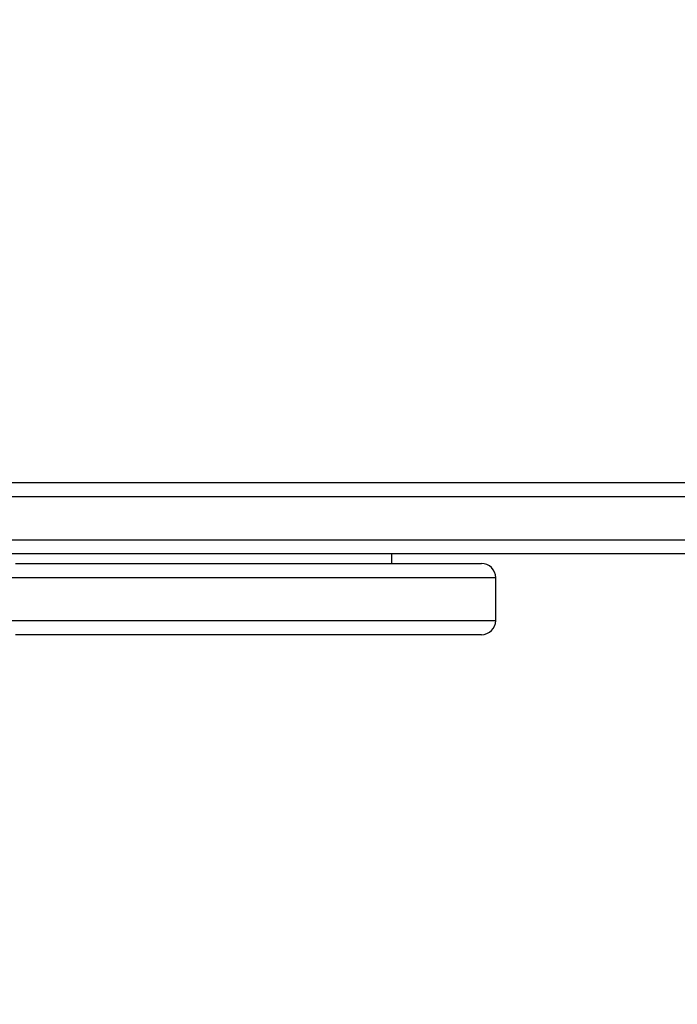
# Model space of a CAD drawing. Units: millimetres. Extents: x -492 to 574, y 44 to 560.
# Drawn here: x 247 to 261, y 185 to 206 of the extents above; entities that cross this region are included whole.
import ezdxf

# ---------------------------------------------------------------- set-up
doc = ezdxf.new("R2010")
doc.units = ezdxf.units.MM
doc.header["$LTSCALE"] = 25
doc.header["$PDSIZE"] = -1
doc.layers.add('VP-DIM', color=7, linetype='Continuous')
doc.layers.add('VP-EQ', color=7, linetype='Continuous', true_color=0x8a3492)
doc.dimstyles.get("Standard").update_dxf_attribs({"dimtxt": 14, "dimasz": 20, "dimexe": 20, "dimexo": 50, "dimgap": 20, "dimtad": 0, "dimdec": 0, "dimzin": 0, "dimdsep": 46, "dimtxsty": 'Standard', "dimcen": -0.09, "dimadec": 0, "dimazin": 0, "dimtfac": 1, "dimtdec": 4, "dimtofl": 0, "dimtmove": 0, "dimatfit": 3, "dimfxl": 70, "dimfxlon": 1, "dimtolj": 1, "dimtzin": 0, "dimarcsym": 0})

# ---------------------------------------------------------------- blocks, each defined once
blk = doc.blocks.new('*D3')
at = {"layer": 'Defpoints', "color": 0}
for p in [(231.66, 355.711), (231.66, 43.711), (553.708, 43.711)]:
    blk.add_point(p, dxfattribs=at)
at = {"layer": 'VP-DIM', "color": 0, "lineweight": -2}
for p, q in [((483.708, 355.711), (573.708, 355.711)), ((553.708, 335.711), (553.708, 234.393)), ((553.708, 63.711), (553.708, 161.727)), ((483.708, 43.711), (573.708, 43.711))]:
    blk.add_line(p, q, dxfattribs=at)
at = {"layer": 'VP-DIM', "color": 0}
for points in [[(557.042, 335.711), (550.375, 335.711), (553.708, 355.711)], [(550.375, 63.711), (557.042, 63.711), (553.708, 43.711)]]:
    blk.add_solid(points, dxfattribs=at)
at = {"layer": 'VP-DIM', "color": 0, "insert": (553.708, 198.06), "char_height": 14, "attachment_point": 5, "rotation": 90}
blk.add_mtext('\\A1;312', dxfattribs=at)
blk = doc.blocks.new('*D4')
at = {"layer": 'Defpoints', "color": 0}
for p in [(423.708, 539.711), (39.611, 199.711), (423.708, 199.711)]:
    blk.add_point(p, dxfattribs=at)
at = {"layer": 'VP-DIM', "color": 0, "lineweight": -2}
for p, q in [((39.611, 469.711), (39.611, 559.711)), ((423.708, 469.711), (423.708, 559.711)), ((59.611, 539.711), (198.207, 539.711)), ((403.708, 539.711), (275.54, 539.711))]:
    blk.add_line(p, q, dxfattribs=at)
at = {"layer": 'VP-DIM', "color": 0}
for points in [[(59.611, 543.044), (59.611, 536.377), (39.611, 539.711)], [(403.708, 536.377), (403.708, 543.044), (423.708, 539.711)]]:
    blk.add_solid(points, dxfattribs=at)
at = {"layer": 'VP-DIM', "color": 0, "insert": (236.873, 539.711), "char_height": 14, "attachment_point": 5}
blk.add_mtext('\\A1;384', dxfattribs=at)
blk = doc.blocks.new('*D5')
at = {"layer": 'Defpoints', "color": 0}
for p in [(273.708, 468.811), (189.611, 200.811), (273.708, 200.811)]:
    blk.add_point(p, dxfattribs=at)
at = {"layer": 'VP-DIM', "color": 0, "lineweight": -2}
for p, q in [((189.611, 398.811), (189.611, 488.811)), ((273.708, 398.811), (273.708, 488.811)), ((169.611, 468.811), (149.611, 468.811)), ((293.708, 468.811), (313.708, 468.811))]:
    blk.add_line(p, q, dxfattribs=at)
at = {"layer": 'VP-DIM', "color": 0}
for points in [[(169.611, 465.477), (169.611, 472.144), (189.611, 468.811)], [(293.708, 472.144), (293.708, 465.477), (273.708, 468.811)]]:
    blk.add_solid(points, dxfattribs=at)
at = {"layer": 'VP-DIM', "color": 0, "insert": (230.17, 468.811), "char_height": 14, "attachment_point": 5}
blk.add_mtext('\\A1;84', dxfattribs=at)
blk = doc.blocks.new('RC1469_')
at = {"color": 0, "linetype": 'Continuous', "lineweight": 25}
for p, q in [((226.177, 196.311), (264.133, 196.311)), ((270.601, 196.011), (226.172, 196.011)), ((226.172, 195.111), (270.601, 195.111)), ((270.606, 194.811), (226.177, 194.811)), ((254.86, 194.611), (254.86, 194.811)), ((257.043, 193.411), (257.043, 194.311))]:
    blk.add_line(p, q, dxfattribs=at)
at = {"color": 0, "linetype": 'Continuous', "lineweight": 25, "flags": 128}
for points in [[(246.936, 194.611), (247.637, 194.611), (248.32, 194.611), (248.984, 194.611)], [(248.984, 194.611), (249.629, 194.611), (250.252, 194.611), (250.852, 194.611), (251.429, 194.611), (251.981, 194.611), (252.508, 194.611), (253.007, 194.611), (253.478, 194.611), (253.921, 194.611), (254.334, 194.611), (254.716, 194.611), (255.068, 194.611), (255.387, 194.611), (255.674, 194.611), (255.927, 194.611), (256.147, 194.611), (256.333, 194.611), (256.485, 194.611), (256.602, 194.611), (256.684, 194.611), (256.731, 194.611), (256.743, 194.611)], [(249.155, 194.311), (248.484, 194.311), (247.795, 194.311), (247.088, 194.311), (246.365, 194.311)], [(257.043, 194.311), (257.026, 194.311), (256.973, 194.311), (256.886, 194.311), (256.763, 194.311), (256.606, 194.311), (256.414, 194.311), (256.188, 194.311), (255.929, 194.311), (255.636, 194.311), (255.311, 194.311), (254.954, 194.311), (254.565, 194.311), (254.147, 194.311), (253.698, 194.311), (253.22, 194.311), (252.715, 194.311), (252.183, 194.311), (251.625, 194.311), (251.042, 194.311), (250.435, 194.311), (249.805, 194.311), (249.155, 194.311)], [(246.365, 193.411), (247.088, 193.411), (247.795, 193.411), (248.484, 193.411), (249.155, 193.411)], [(249.155, 193.411), (249.805, 193.411), (250.435, 193.411), (251.042, 193.411), (251.625, 193.411), (252.183, 193.411), (252.715, 193.411), (253.22, 193.411), (253.698, 193.411), (254.147, 193.411), (254.565, 193.411), (254.954, 193.411), (255.311, 193.411), (255.636, 193.411), (255.929, 193.411), (256.188, 193.411), (256.414, 193.411), (256.606, 193.411), (256.763, 193.411), (256.886, 193.411), (256.973, 193.411), (257.026, 193.411), (257.043, 193.411)], [(248.984, 193.111), (248.32, 193.111), (247.637, 193.111), (246.936, 193.111)], [(256.743, 193.111), (256.731, 193.111), (256.684, 193.111), (256.602, 193.111), (256.485, 193.111), (256.333, 193.111), (256.147, 193.111), (255.927, 193.111), (255.674, 193.111), (255.387, 193.111), (255.068, 193.111), (254.716, 193.111), (254.334, 193.111), (253.921, 193.111), (253.478, 193.111), (253.007, 193.111), (252.508, 193.111), (251.981, 193.111), (251.429, 193.111), (250.852, 193.111), (250.252, 193.111), (249.629, 193.111), (248.984, 193.111)]]:
    blk.add_lwpolyline(points, dxfattribs=at)
at = {"color": 0, "linetype": 'Continuous', "lineweight": 25}
for centre, start, end in [((256.743, 194.311), 0, 90), ((256.743, 193.411), 270, 0)]:
    blk.add_arc(centre, 0.3, start, end, dxfattribs=at)
blk = doc.blocks.new('RC1469_2D')
at = {"layer": 'VP-EQ', "color": 0}
blk.add_blockref('RC1469_', (0, 0), dxfattribs=at)

msp = doc.modelspace()

# ---------------------------------------------------------------- block references
at = {"layer": 'VP-EQ', "color": 0}
msp.add_blockref('RC1469_2D', (0, 0), dxfattribs=at)

# ---------------------------------------------------------------- dimensions: what is measured, and where the dimension line sits
at = {"layer": 'VP-DIM'}
for base, p1, p2, picture, middle in [((423.708, 539.711), (39.611, 199.711), (423.708, 199.711), '*D4', (236.873, 539.711)), ((273.708, 468.811), (189.611, 200.811), (273.708, 200.811), '*D5', (230.17, 468.811))]:
    dim = msp.add_linear_dim(base=base, p1=p1, p2=p2, dimstyle='Standard', dxfattribs=at)
    dim.commit()
    dim.dimension.update_dxf_attribs({"geometry": picture, "text_midpoint": middle, "dimtype": 160})
dim = msp.add_linear_dim(base=(553.708, 43.711), p1=(231.66, 355.711), p2=(231.66, 43.711), angle=90, dimstyle='Standard', dxfattribs=at)
dim.commit()
dim.dimension.update_dxf_attribs({"geometry": '*D3', "text_midpoint": (553.708, 198.06), "dimtype": 160})

doc.saveas('drawing.dxf')
